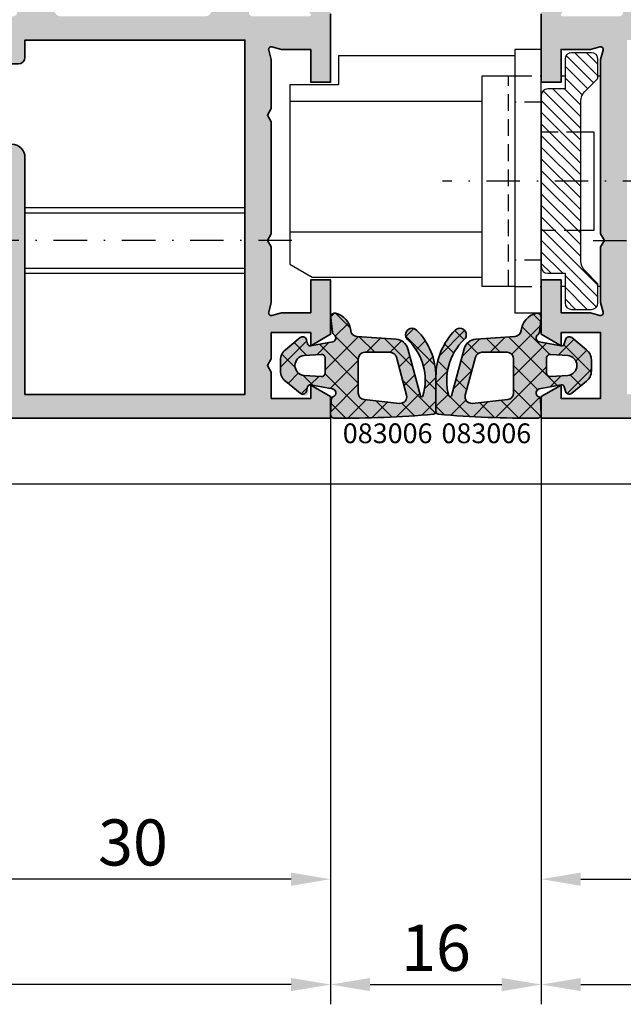
# Model space of a CAD drawing. Units: millimetres. Extents: x -3674 to 22323, y 0 to 29188.
# Drawn here: x 3742 to 3788, y 2621 to 2696 of the extents above; entities that cross this region are included whole.
import ezdxf

# ---------------------------------------------------------------- set-up
doc = ezdxf.new("R2010")
doc.units = ezdxf.units.MM
doc.linetypes.add('STRICHLINIE', pattern=[19.049999999999997, 12.7, -6.35])
doc.linetypes.add('STRICHPUNKT', pattern=[25.4, 12.7, -6.35, 0, -6.35])
for name, color, linetype in [('Achse', 104, 'STRICHPUNKT'), ('Averdeckt', 130, 'STRICHLINIE'), ('UMRISS02', 1, 'Continuous')]:
    doc.layers.add(name, color=color, linetype=linetype)
for name, color, linetype, lineweight in [('Aluminium-AM_0', 40, 'Continuous', 35), ('AM_8', 251, 'Continuous', 18), ('Bemassung', 6, 'Continuous', 25), ('Gummi-AM_0', 185, 'Continuous', 35), ('Schraffur', 251, 'Continuous', 25), ('Zeichnen-AM_6', 10, 'Continuous', 25)]:
    doc.layers.add(name, color=color, linetype=linetype, lineweight=lineweight)
doc.styles.add('ArialS', font='ARIALN.TTF')
doc.styles.add('BEMTEXT', font='ARIALN.TTF')
doc.dimstyles.new('1-1', dxfattribs={"dimtxt": 3.5, "dimasz": 3, "dimexe": 1.5, "dimexo": 0, "dimgap": 1, "dimtad": 1, "dimdec": 8, "dimzin": 9, "dimdsep": 46, "dimtxsty": 'BEMTEXT', "dimcen": -3, "dimclrd": 256, "dimclre": 256, "dimclrt": 30, "dimadec": 1, "dimazin": 2, "dimtfac": 0.5, "dimtdec": 8, "dimtmove": 0, "dimatfit": 3, "dimfxl": 1, "dimtolj": 2, "dimlwd": -1, "dimlwe": -1, "dimarcsym": 0})

# ---------------------------------------------------------------- blocks, each defined once
blk = doc.blocks.new('*X572')
at = {"color": 0}
for p, q in [((650.655513016547, 714.2951233233363), (652.3462150476515, 715.9858253544407)), ((650.655513016547, 715.1790067998195), (651.4623315711683, 715.9858253544407)), ((650.655513016547, 713.4112398468532), (653.0443868427697, 715.8001136730758)), ((648.855513016547, 710.7273563703699), (653.155513016547, 715.02735637037)), ((648.855513016547, 709.8434728938868), (653.155513016547, 714.1434728938867)), ((648.855513016547, 711.6112398468531), (650.4800985241347, 713.2358253544409)), ((648.855513016547, 712.4951233233363), (649.5962150476516, 713.2358253544409)), ((648.855513016547, 708.9595894174035), (651.855513016547, 711.9595894174035)), ((648.855513016547, 708.0757059409203), (651.855513016547, 711.0757059409203)), ((648.855513016547, 707.1918224644371), (651.855513016547, 710.1918224644371)), ((648.855513016547, 706.307938987954), (651.855513016547, 709.307938987954)), ((648.855513016547, 705.4240555114708), (651.855513016547, 708.4240555114708)), ((648.855513016547, 704.5401720349876), (651.855513016547, 707.5401720349876)), ((648.855513016547, 703.6562885585045), (651.855513016547, 706.6562885585045)), ((648.855513016547, 702.7724050820212), (651.855513016547, 705.7724050820212)), ((648.855513016547, 701.888521605538), (651.855513016547, 704.888521605538)), ((648.855513016547, 701.0046381290549), (651.855513016547, 704.0046381290548)), ((648.855513016547, 700.1207546525717), (651.855513016547, 703.1207546525717)), ((649.0014371018596, 699.382795261401), (651.855513016547, 702.2368711760885)), ((649.7383506713825, 699.2358253544407), (651.855513016547, 701.3529876996053)), ((650.6222341478656, 699.2358253544407), (651.855513016547, 700.4691042231221)), ((650.6555130165469, 698.3852207466389), (651.9651262977316, 699.6948340278235)), ((650.6555130165469, 697.5013372701557), (652.3727570586898, 699.2185813122985)), ((650.7423250954567, 696.7042658725824), (652.8146987969313, 698.776639574057)), ((651.4077680537983, 696.4858253544407), (653.1555130165469, 698.2335703171893)), ((652.2916515302816, 696.4858253544407), (653.1555130165469, 697.3496868407061))]:
    blk.add_line(p, q, dxfattribs=at)
blk = doc.blocks.new('N2-12A_')
at = {"layer": 'AM_8'}
h = blk.add_hatch(color=157, dxfattribs=at)
h.dxf.hatch_style = 1
h.paths.add_polyline_path([(39, 6.5), (36.44140504069401, 6.5), (36, 8.147346038582327), (34, 8.5), (34, 5), (64, 5), (64, 6.63397459621774), (62.5, 7.5), (62.5, 6.5), (59.5, 6.5), (59.5, 8.500000000000002), (59.21132486540591, 9), (59.5, 9.500000000000002), (59.5, 11.5), (62.5, 11.5), (62.5, 10.5), (64, 11.3660254037859), (64, 15.5), (62.5, 15.5), (62.5, 13), (60.272740661032, 13), (59.55176380901908, 12.80681483474435, -0.577350269188046), (59.30681483474304, 13.05176380902097), (59.5, 13.77274066103201), (59.5, 18), (59.21132486540591, 18.5), (59.5, 19), (59.5, 27.5), (59.21132486540591, 28), (59.5, 28.5), (59.5, 32.22725933896799), (59.30681483474265, 32.94823619098045, -0.5773502691896112), (59.55176380902144, 33.19318516525865), (60.27274066103202, 33), (62.5, 33), (62.5, 30.5), (63.99999999999818, 30.5), (63.99999999999818, 35.69959443455097, 0.08309359224775294), (63.91827786339566, 36.18794666624254), (63.75562582536283, 36.66032248437044, -0.4142135623778838), (63.94161095170993, 37.04164850339065), (64.0216252685287, 37.06919964212857, 0.3152987888830052), (64.22390913074378, 37.3476194928804), (64.24000191458437, 38.26957446165852, 0.4663076581548252), (63.89311726652451, 38.57111668576897), (61.42734721805452, 38.1805770766736, 0.2446984432274172), (61.20463934367768, 38.01578191853353), (61.09880718688179, 37.79879384089577, 0.7988945248132676), (61.40302702431291, 37.55456466122632), (62.50262794416128, 35.65000000000071, -0.5773502691897324), (62.41602540378246, 35.5), (58.09999999999944, 35.5, -0.4142135623730936), (57.79999999999745, 35.80000000000199), (57.79999999999745, 36.01592291538676, -0.1374799432258397), (57.84369444013839, 36.17183141414735), (58.77087037323856, 37.69606100082793, 0.5850073685778692), (58.59999999999862, 38), (56.8258410654255, 38, 0.2618237866135807), (55.97148919968183, 37.51969499660805), (54.88900858725856, 35.74015250169685, -0.2618237866135807), (54.46183265438516, 35.5), (43.53816734134119, 35.5, -0.2618237870816392), (43.11099140801272, 35.7401525024452), (42.02851080122693, 37.51969499511112, 0.2618237870816392), (41.17415893457268, 38), (39.39999999999955, 38, 0.5850073685778627), (39.22912962675962, 37.69606100082794), (40.15630555985979, 36.17183141414735, -0.1374799432258389), (40.20000000000073, 36.01592291538676), (40.20000000000073, 35.80000000000199, -0.4142135623730951), (39.89999999999873, 35.5), (35.58397459621663, 35.5, -0.5773502691897191), (35.49737205583735, 35.6500000000015), (36.59697297568528, 37.55456466122632, 0.7988945248104808), (36.90119281311698, 37.79879384089456), (36.79536065632372, 38.01578191853066, 0.244698443229213), (36.57265278194482, 38.18057707667342), (34.10688273347368, 38.57111668576897, 0.4663076581554302), (33.75999808541382, 38.26957446165792), (33.77609086925627, 37.34761949287853, 0.3588244853555432), (34.01781676937703, 37.05250914295772, -0.4558744361951829), (34.24437417463535, 36.66032248437044), (34.08172213660252, 36.18794666624254, 0.08309359224775309), (34, 35.69959443455097), (34, 28.5), (34.28867513459591, 28), (34, 27.5), (34, 22), (36, 22), (36.53589838486369, 24), (39, 24), (39, 19), (39.28867513459591, 18.5), (39, 18)])
h.paths.add_polyline_path([(40.80000000000109, 6.799999999999272), (40.80000000000109, 24.79999999999927, 0.4142135623730951), (39.80000000000109, 25.79999999999927), (35.80000000000109, 25.79999999999927), (35.80000000000109, 33.70000000000073), (39, 33.70000000000073), (39, 32.40000000000146, 0.4142135623730951), (39.5, 31.90000000000146), (40.30000000000109, 31.90000000000146, 0.4142135623730951), (40.80000000000109, 32.40000000000146), (40.80000000000109, 33.70000000000073), (57.5, 33.70000000000073), (57.5, 6.799999999999272)], flags=16)
h = blk.add_hatch(color=157, dxfattribs=at)
h.dxf.hatch_style = 1
h.paths.add_polyline_path([(130, 4.999999999999993), (130, 8.499999999999993), (128, 8.14734603858232), (127.5585949593078, 6.499999999999993), (125, 6.499999999999993), (125, 18), (124.7113248654059, 18.49999999999999), (125, 18.99999999999999), (125, 23.99999999999999), (127.4641016151381, 23.99999999999999), (128, 21.99999999999999), (130, 21.99999999999999), (130, 35.6995944345564, 0.08309359224775276), (129.9182778633975, 36.18794666624767), (129.7556258253661, 36.66032248437153, -0.4142135623778724), (129.9416109517128, 37.04164850339101), (130.0216252685305, 37.06919964212857, 0.3152987888829848), (130.2239091307456, 37.3476194928804), (130.2400019145862, 38.26957446165851, 0.4663076581548602), (129.8931172665263, 38.57111668576896), (127.427347218057, 38.1805770766734, 0.2446984432291857), (127.2046393436781, 38.01578191853065), (127.0988071868848, 37.79879384089455, 0.7988945248105295), (127.4030270243165, 37.55456466122631), (128.5026279441645, 35.65000000000148, -0.5773502691897093), (128.4160254037852, 35.5), (124.1000000000004, 35.49999999999999, -0.414213562373088), (123.8000000000011, 35.79999999999932), (123.8000000000011, 36.01592291538817, -0.1374799432255764), (123.8436944401408, 36.17183141414465), (124.7708703732405, 37.69606100082811, 0.5850073685775106), (124.6000000000004, 37.99999999999999), (122.8258410654282, 37.99999999999999, 0.2618237870818418), (121.9714891987722, 37.5196949951097), (120.8890085919893, 35.74015250244551, -0.2618237870818381), (120.4618326586606, 35.49999999999999), (89.53816734561575, 35.49999999999999, -0.2618237866135807), (89.11099141274373, 35.74015250169607), (88.02851080032046, 37.51969499660727, 0.2618237866135813), (87.17415893457542, 37.99999999999999), (85.4000000000032, 37.99999999999999, 0.5850073685775091), (85.22912962676315, 37.69606100082811), (86.15630555986286, 36.17183141414465, -0.137479943225569), (86.20000000000255, 36.01592291538817), (86.20000000000255, 35.79999999999925, -0.4142135623730945), (85.90000000000329, 35.49999999999999), (81.58397459621845, 35.49999999999999, -0.5773502691897182), (81.49737205583918, 35.65000000000148), (82.5969729756871, 37.55456466122632, 0.7988945248104771), (82.9011928131188, 37.79879384089455), (82.79536065632692, 38.01578191852781, 0.2446984432288025), (82.57265278195023, 38.18057707666921), (80.10688273347778, 38.57111668576889, 0.4663076581553018), (79.75999808541745, 38.26957446165851), (79.77609086925804, 37.3476194928804, 0.3588244853561421), (80.01781676937962, 37.05250914295808, -0.455874436194505), (80.24437417463778, 36.6603224843722), (80.08172213660436, 36.18794666623896, 0.08309359224715736), (80.00000000000364, 35.69959443455458), (80.00000000000364, 30.49999999999999), (81.5, 30.49999999999999), (81.5, 32.99999999999999), (83.72725933896982, 33), (84.44823619097916, 33.19318516525881, -0.5773502691906042), (84.69318516525885, 32.94823619097927), (84.5, 32.22725933896799), (84.5, 18.99999999999999), (84.7886751345959, 18.49999999999999), (84.5, 17.99999999999999), (84.5, 13.772740661032), (84.69318516525847, 13.05176380902213, -0.5773502691890362), (84.44823619098152, 12.80681483474418), (83.72725933896982, 12.99999999999999), (81.5, 12.99999999999999), (81.5, 15.49999999999999), (80, 15.49999999999999), (80, 11.36602540378589), (81.5, 10.49999999999999), (81.5, 11.49999999999999), (84.5, 11.49999999999999), (84.5, 6.499999999999993), (81.5, 6.499999999999993), (81.5, 7.499999999999993), (80, 6.633974596217733), (80, 4.999999999999993)])
h.paths.add_polyline_path([(86.5, 6.800000000002903), (86.5, 33.70000000000072), (103.2000000000007, 33.70000000000072), (103.2000000000007, 31.70000000000072, 0.4142135623730951), (103.7000000000007, 31.20000000000072), (104.5, 31.20000000000072, 0.4142135623730934), (105, 31.70000000000072), (105, 33.70000000000072), (128.1999999999989, 33.70000000000073), (128.1999999999989, 25.79999999999927), (124.2000000000007, 25.79999999999927, 0.4142135623730944), (123.2000000000007, 24.79999999999928), (123.2000000000007, 6.799999999999265), (105, 6.800000000002903), (105, 8.800000000002902, 0.414213562373094), (104.5, 9.300000000002903), (103.7000000000007, 9.300000000002903, 0.4142135623730951), (103.2000000000007, 8.800000000002903), (103.2000000000007, 6.800000000002903)], flags=16)
h = blk.add_hatch(color=253, dxfattribs=at)
h.dxf.hatch_style = 1
h.paths.add_polyline_path([(71.99999999999636, 8.154970606829993, 0.199482043944483), (70.53460332984247, 11.68181439392435, 1.013509503586196), (69.84709972641254, 10.97250419673584, -0.2810699124429351), (71.01550121856228, 6.691301149829219, -0.759499846501755), (70.822846864421, 6.69320566807508), (69.8674174444512, 10.25884678769671, 0.320470554619103), (68.96991249689309, 10.9976796335436), (65.99209689184745, 11.20189917160362, -0.3657799159971853), (65.52878824680181, 11.65097416853835, 0.3214175668374918), (64.37406674249574, 12.96317529332405, 0.5276326600177316), (64.00960785088682, 12.62781249584481), (64.1360776693491, 11.54002228786744, 0.2127110929657165), (64.26646542596251, 11.33354068501685, -0.6746191202202672), (64.15345164090458, 10.78879573437045), (62.48910861157938, 10.48720753239126, -0.3902319232347149), (62.26026451334829, 10.63223349972831), (62.1724166513975, 10.96004959845357, 0.5442567612895993), (61.69290342181181, 11.11477399356984), (60.56752367273353, 10.19589729699235, 0.2252141010006244), (60.1999824999948, 9.421303318304771), (60.1999824999948, 8.57935020486566, 0.2264966766993101), (60.57131222103133, 7.801678242951357), (61.69408171660529, 6.894031000203759, 1.129516094762977), (62.26451678413237, 7.259946581634404, -0.5739991990720189), (62.48910608238675, 7.522358689181386), (64.15347762755289, 7.220772223824005, -0.7293011241897622), (64.22827187055596, 6.654390557735181, 0.2758974361675645), (64.0569632727675, 6.398838383743512), (64.00042878680141, 5.315650832912087, 0.427446074174791), (64.2978673144229, 5.000022035896521, 0.02353013601414981), (71.81736294335447, 5.300002485575888, 0.3889772581177901), (71.99999999999636, 5.49924738061227)])
h.paths.add_polyline_path([(69.7718986180007, 6.751724108122687, -0.5261296546361189), (69.23667047860354, 6.125049583283223), (66.54771762698725, 6.40768162388158, -0.3838627998149171), (66.09998399999495, 6.904942346493061), (66.09998399999495, 9.500020500000062, -0.4142135623725394), (66.599983999994, 10.00002050000006), (68.51782939789034, 10.0000205000037, -0.3394517882702148), (69.00079116428, 9.629434302229928)], flags=16)
h.paths.add_polyline_path([(63.59998399999495, 8.458572854786723, -0.4354917653700286), (63.27837331310178, 8.15935223682444), (61.99607866853423, 8.251963729492548, -0.9303804568453714), (61.99607707187677, 9.748066703969577), (63.27837267443989, 9.840681017064, -0.4354924001744409), (63.59998399999495, 9.541460445230884)], flags=16)
h = blk.add_hatch(color=253, dxfattribs=at)
h.dxf.hatch_style = 1
h.paths.add_polyline_path([(79.94303672723075, 6.398838383742032, 0.2758974361682267), (79.77172812944107, 6.654390557734871, -0.729301124190703), (79.84652237244347, 7.220772223824014), (81.51089391760961, 7.522358689181374, -0.3902307444361788), (81.73973722155141, 7.377332593291271), (81.82754162419033, 7.049678768293944, 0.5426759805346574), (82.30591828339308, 6.89403100020391), (83.42868777896565, 7.801678242951851, 0.2264966766991017), (83.80001750000156, 8.579350204865648), (83.80001750000156, 9.42130331830478, 0.225214101000624), (83.43247632726283, 10.19589729699234), (82.30709657818456, 11.11477399356983, 0.5442567612896011), (81.82758334859886, 10.96004959845357), (81.73973548664807, 10.6322334997283, -0.3902319232347131), (81.51089138841698, 10.48720753239127), (79.84654835909178, 10.78879573437044, -0.6746191202202672), (79.73353457403385, 11.33354068501686, 0.2127110929657133), (79.86392233064726, 11.54002228786743), (79.99039214910954, 12.62781249584481, 0.5276326600184135), (79.62593325750181, 12.9631752933239, 0.3214175668375632), (78.47121175319445, 11.65097416853732, -0.3657799159971593), (78.00790310814975, 11.20189917160354), (75.0300875031051, 10.99767963354361, 0.3204705546191028), (74.13258255554697, 10.25884678769671), (73.17715313557719, 6.69320566807508, -0.7594998465016012), (72.98449878143592, 6.691301149829172, -0.2810699124429849), (74.15290027358436, 10.97250419673634, 1.013509503585964), (73.46539667015537, 11.68181439392401, 0.199482043944572), (72, 8.154970606827817), (72, 5.499247380613525, 0.388977258118161), (72.18263705664272, 5.300002485575988, 0.02353013601415292), (79.70213268557528, 5.000022035896507, 0.4274460741748092), (79.99957121319677, 5.315650832912098)])
h.paths.add_polyline_path([(74.22810138199723, 6.751724108121778), (74.99920883571605, 9.62943430222876, -0.3394517882703794), (75.48217060210693, 10.0000205000037), (77.40001600000419, 10.00002050000006, -0.4142135623725394), (77.90001600000323, 9.500020500000062), (77.90001600000323, 6.904942346494067, -0.3838627998149172), (77.45228237301012, 6.407681623881672), (74.76332952139366, 6.1250495832833, -0.5261296546360471)], flags=16)
h.paths.add_polyline_path([(80.40001600000323, 8.458572854784734), (80.40001600000323, 9.541460445231735, -0.4354924001744092), (80.72162732555728, 9.840681017063929), (82.00392292812134, 9.748066703969585, -0.9303804568454678), (82.00392133146387, 8.25196372949253), (80.72162668689539, 8.159352236824503, -0.4354917653688699)], flags=16)
at = {"layer": 'Schraffur'}
h = blk.add_hatch(dxfattribs=at)
h.set_pattern_fill('ANSI37', color=256, scale=0.4, angle=180, style=0)
h.set_pattern_definition([(225, (63.99999999999636, 5.000000000000398), (0.8980256121069151, -0.8980256121069156), []), (315, (63.99999999999636, 5.000000000000398), (0.8980256121069156, 0.8980256121069151), [])])
edge = h.paths.add_edge_path()
edge.add_line((62.26026277844539, 7.37733259329292), (62.17245837580776, 7.049678768293631))
edge.add_arc((61.88268280029429, 7.127332588778131), 0.3000000000000139, 231.047913875953, 344.99839706126477, ccw=False)
edge.add_line((61.69408171660507, 6.894031000203938), (60.57131222103089, 7.801678242951709))
edge.add_arc((61.19998249999433, 8.579350204865648), 0.999999999999522, 179.999999999987, 231.0479138759763, ccw=False)
edge.add_line((60.1999824999948, 8.579350204865875), (60.1999824999948, 9.421303318304524))
edge.add_arc((61.19998249999447, 9.421303318304808), 0.999999999999666, 129.2317642272033, 180.0000000000147, ccw=False)
edge.add_line((60.56752367273293, 10.19589729699186), (61.69290342181193, 11.11477399356994))
edge.add_arc((61.88264106999008, 10.88239579996355), 0.2999999999998849, 15.001598589710625, 129.2317642271273, ccw=False)
edge.add_line((62.17241665139773, 10.96004959845271), (62.26026451334837, 10.63223349972799))
edge.add_arc((62.45344823428578, 10.68400269872143), 0.1999999999991093, 195.0015985899754, 280.2708650957862)
edge.add_line((62.48910861158038, 10.48720753239144), (64.15345164090468, 10.78879573437047))
edge.add_arc((64.0999610749639, 11.08398848386719), 0.3000000000001639, 280.2708650955169, 416.2882862596517)
edge.add_arc((64.43296977696119, 11.58309288616664), 0.3000000000003292, 188.2544022960552, 236.2882862596283, ccw=False)
edge.add_line((64.1360776693491, 11.54002228786743), (64.00960785088682, 12.62781249584481))
edge.add_arc((64.30649995849966, 12.67088309414464), 0.3000000000011646, 76.98403103247182, 188.2544022961581, ccw=False)
edge.add_arc((64.03623279999408, 11.50171420000106), 1.50000010000104, 5.710761277706126, 76.98403103241901, ccw=False)
edge.add_arc((66.02630669590208, 11.70072748806717), 0.4999999999992754, 185.7107612778885, 266.0767802258334)
edge.add_line((65.99209689184863, 11.20189917160354), (68.96991249689381, 10.99767963354356))
edge.add_arc((68.9014928887837, 10.00002300061465), 1.000000000000494, 15.000281279938008, 86.07678022565563, ccw=False)
edge.add_line((69.86741744445135, 10.2588467876962), (70.82284686442108, 6.693205668074768))
edge.add_arc((70.91943931998793, 6.719088046783327), 0.1000000000002352, 195.0002812801488, 343.8669407612469)
edge.add_arc((66.9241777195918, 7.874758755383937), 4.259049175270625, 343.866940761089, 406.6632426980256)
edge.add_arc((70.18609224587824, 11.33177226115106), 0.493952902980019, 45.12557739678829, 226.6632426979511, ccw=False)
edge.add_arc((67.02318559999762, 8.154970606830034), 4.976814399998736, -6.87805368215777e-12, 45.12557739684689, ccw=False)
edge.add_line((71.99999999999636, 8.154970606829409), (71.99999999999636, 5.499247380612758))
edge.add_arc((71.79999999999605, 5.499247380612246), 0.2000000000003155, -85.0196136916312, 1.3852741176378913e-10, ccw=False)
edge.add_arc((64.87218559999422, 84.99796050000322), 80.00000000000091, 269.5886712935346, 274.9803863082283, ccw=False)
edge.add_arc((64.30002100799379, 5.300014305136642), 0.2999999999997698, 177.0122893567788, 269.5886712934673, ccw=False)
edge.add_line((64.00042878680142, 5.315650832912468), (64.05696327276746, 6.398838383742657))
edge.add_arc((64.35655549395956, 6.383201855968082), 0.2999999999994337, 115.3161117959078, 177.0122893570146, ccw=False)
edge.add_arc((64.09998824715194, 6.925579259503138), 0.3000000000003978, 295.3161117957345, 439.7293650131152)
edge.add_line((64.153477627553, 7.220772223823985), (62.48910608238839, 7.52235868918109))
edge.add_arc((62.45344649545301, 7.325563379635355), 0.1999999999990088, 79.72936501265995, 164.9983970608277)
edge = h.paths.add_edge_path(flags=16)
edge.add_line((61.99607866861516, 8.251963729486704), (63.27837331310366, 8.159352236824304))
edge.add_arc((63.29998399999332, 8.458572854785587), 0.3000000000016246, 265.8690849195181, 360.0000000002171)
edge.add_line((63.59998399999495, 8.458572854786723), (63.59998399999495, 9.541460445231166))
edge.add_arc((63.29998399999435, 9.541460445230882), 0.300000000000594, 5.428146656353655e-11, 94.13103737416719)
edge.add_line((63.27837267444011, 9.840681017064014), (61.99607707179894, 9.748066703963957))
edge.add_arc((62.05010538576269, 9.000015274389852), 0.7499999999984467, 94.13103738016888, 265.8690849253563)
edge = h.paths.add_edge_path(flags=16)
edge.add_line((69.0007911642806, 9.629434302227708), (69.7718986180007, 6.751724108122687))
edge.add_arc((69.28893685161083, 6.622310305896349), 0.5000000000011008, -96.00024673499593, 15.00050771516021, ccw=False)
edge.add_line((69.23667047860363, 6.125049583283214), (66.54771762698692, 6.407681623881615))
edge.add_arc((66.59998399999435, 6.904942346493044), 0.4999999999994205, 179.9999999999577, 263.9997532649578, ccw=False)
edge.add_line((66.09998399999495, 6.904942346493442), (66.09998399999495, 9.500020500000062))
edge.add_arc((66.59998399999495, 9.500020500000062), 0.5, 90, 180, ccw=False)
edge.add_line((66.59998399999495, 10.00002050000006), (68.51782939789337, 10.0000205000037))
edge.add_arc((68.51782939789128, 9.500020500003757), 0.4999999999999432, 15.0005077149155, 89.99999999976058, ccw=False)
h = blk.add_hatch(dxfattribs=at)
h.set_pattern_fill('ANSI37', color=256, scale=0.4, style=0)
h.set_pattern_definition([(45, (-125, 85.0000000000004), (-0.8980256121069152, 0.8980256121069154), []), (135, (-125, 85.0000000000004), (-0.8980256121069154, -0.8980256121069152), [])])
edge = h.paths.add_edge_path()
edge.add_line((81.73973722155097, 7.37733259329292), (81.82754162419042, 7.049678768293631))
edge.add_arc((82.11731719970389, 7.127332588778131), 0.3000000000000139, 195.0016029387352, 308.952086124047)
edge.add_line((82.30591828339311, 6.894031000203938), (83.42868777896547, 7.801678242951709))
edge.add_arc((82.80001750000203, 8.579350204865648), 0.999999999999522, 308.9520861240238, 360.000000000013)
edge.add_line((83.80001750000156, 8.579350204865875), (83.80001750000156, 9.421303318304524))
edge.add_arc((82.8000175000019, 9.421303318304808), 0.9999999999996589, 359.9999999999853, 410.768235772797)
edge.add_line((83.43247632726343, 10.19589729699186), (82.30709657818443, 11.11477399356994))
edge.add_arc((82.11735893000629, 10.88239579996355), 0.2999999999998804, 50.76823577287374, 164.9984014102898)
edge.add_line((81.82758334859864, 10.96004959845271), (81.73973548664799, 10.63223349972799))
edge.add_arc((81.54655176571057, 10.68400269872143), 0.1999999999991161, 259.7291349042158, 344.9984014100251, ccw=False)
edge.add_line((81.51089138841598, 10.48720753239144), (79.84654835909168, 10.78879573437047))
edge.add_arc((79.90003892503246, 11.08398848386719), 0.3000000000001639, 123.7117137403483, 259.7291349044832, ccw=False)
edge.add_arc((79.56703022303518, 11.58309288616664), 0.3000000000003292, 303.7117137403717, 351.7455977039447)
edge.add_line((79.86392233064726, 11.54002228786743), (79.99039214910954, 12.62781249584481))
edge.add_arc((79.69350004149761, 12.67088309414532), 0.3000000000003543, 351.7455977036988, 463.0159689673858)
edge.add_arc((79.96376720000319, 11.50171419999975), 1.500000100002082, 103.0159689675362, 174.2892387222487)
edge.add_arc((77.97369330409519, 11.70072748806604), 0.4999999999982629, 273.9232197742791, 354.28923872222424, ccw=False)
edge.add_line((78.00790310814955, 11.20189917160354), (75.03008750310437, 10.99767963354356))
edge.add_arc((75.09850711121449, 10.00002300061465), 1.000000000000494, 93.92321977434436, 164.9997187200621)
edge.add_line((74.13258255554683, 10.2588467876962), (73.1771531355771, 6.693205668074768))
edge.add_arc((73.08056068001025, 6.719088046783327), 0.1000000000002352, 196.1330592387531, 344.9997187198512, ccw=False)
edge.add_arc((77.07582228040548, 7.874758755385415), 4.259049175270162, 133.3367573019969, 196.1330592389335, ccw=False)
edge.add_arc((73.81390775411903, 11.33177226115106), 0.4939529029793742, 313.3367573019744, 494.8744226031346)
edge.add_arc((76.97681439999965, 8.154970606827817), 4.976814399999645, 134.874422603128, 179.9999999999817)
edge.add_line((72, 8.154970606829409), (72, 5.499247380612758))
edge.add_arc((72.20000000000122, 5.499247380613269), 0.200000000001225, 180.0000000001466, 265.0196136919155)
edge.add_arc((79.12781440000396, 84.99796050000322), 80.00000000000091, 265.0196136917718, 270.4113287064654)
edge.add_arc((79.69997899200439, 5.300014305136642), 0.2999999999997698, 270.4113287065327, 362.9877106432212)
edge.add_line((79.99957121319676, 5.315650832912468), (79.94303672723072, 6.398838383742657))
edge.add_arc((79.64344450603771, 6.383201855966604), 0.3000000000004205, 2.987710643263664, 64.68388820437227)
edge.add_arc((79.90001175284442, 6.925579259503138), 0.3000000000003978, 100.27063498688472, 244.6838882042655, ccw=False)
edge.add_line((79.84652237244336, 7.220772223823985), (81.51089391760797, 7.52235868918109))
edge.add_arc((81.54655350454335, 7.325563379635355), 0.1999999999990088, 15.001602939172187, 100.27063498733997, ccw=False)
edge = h.paths.add_edge_path(flags=16)
edge.add_line((82.00392133138303, 8.251963729486704), (80.7216266868927, 8.159352236824304))
edge.add_arc((80.70001600000394, 8.458572854784734), 0.3000000000007092, 179.99999999962, 274.1309150803218, ccw=False)
edge.add_line((80.40001600000323, 8.458572854786723), (80.40001600000323, 9.541460445231166))
edge.add_arc((80.70001600000292, 9.541460445231735), 0.2999999999996845, 85.86896262599441, 180.0000000001086, ccw=False)
edge.add_line((80.72162732555626, 9.840681017064014), (82.00392292819924, 9.748066703963957))
edge.add_arc((81.94989461423549, 9.000015274389852), 0.7499999999984467, -85.86908492535628, 85.86896261983122, ccw=False)
edge = h.paths.add_edge_path(flags=16)
edge.add_line((74.99920883571576, 9.629434302227708), (74.22810138199748, 6.751724108122687))
edge.add_arc((74.71106314838644, 6.62231030589578), 0.5000000000003841, 164.9994922847437, 276.0002467348997)
edge.add_line((74.76332952139273, 6.125049583283214), (77.45228237300944, 6.407681623881615))
edge.add_arc((77.40001600000292, 6.904942346494067), 0.5000000000003146, 276.0002467349266, 359.9999999999284)
edge.add_line((77.90001600000323, 6.904942346493442), (77.90001600000323, 9.500020500000062))
edge.add_arc((77.40001600000323, 9.500020500000062), 0.5, 0, 90)
edge.add_line((77.40001600000323, 10.00002050000006), (75.48217060210482, 10.0000205000037))
edge.add_arc((75.482170602106, 9.500020500002563), 0.5000000000011369, 90.00000000013515, 164.9994922849793)
for p, q in [((75.49999999999636, 29.04228277447328), (60.89999999999782, 29.04228277447328)), ((40.79999999999927, 21), (57.5, 21)), ((60.89999999999782, 19.15771722553109), (75.50000000000182, 19.15771722553109)), ((40.79999999999927, 16), (57.5, 16))]:
    blk.add_line(p, q)
blk.add_lwpolyline([(80.00000000000182, 33), (78.00000000000182, 33), (78.00000000000182, 13), (80.00000000000182, 13)], close=True)
for points in [[(78.00000000000182, 32.5), (64.59999999999673, 32.5), (64.59999999999673, 30.29999999999927), (60.89999999999782, 30.29999999999927), (60.89999999999782, 16.68149545762208), (62.59999999999673, 15.70000000000073), (75.49999999999636, 15.70000000000073)], [(78.00000000000182, 15), (75.50000000000182, 15), (75.50000000000182, 31), (78.00000000000182, 31)], [(81.5, 31), (81.79999999999563, 31)], [(84.29999999999563, 31), (84.5, 31)], [(82.99999999999636, 26.75), (84.00000000000182, 26.75), (84.00000000000182, 19.25), (82.99999999999636, 19.25)], [(81.79999999999563, 15), (81.5, 15)], [(84.5, 15), (84.29999999999563, 15)]]:
    blk.add_lwpolyline(points)
blk.add_lwpolyline([(79.99999999999636, 29.5), (79.99999999999636, 16.5, 0.4142135623730951), (80.49999999999636, 16), (81.79999999999563, 16), (81.79999999999563, 13.75, 0.4142135623730951), (82.29999999999563, 13.25), (83.79999999999563, 13.25, 0.4142135623730951), (84.29999999999563, 13.75), (84.29999999999563, 15.20000000000073), (83.2928932188097, 16.20710678118849, -0.198912367379658), (82.99999999999636, 16.91421356237333), (82.99999999999636, 29.08578643762667, -0.1989123673796554), (83.2928932188097, 29.79289321881515), (84.29999999999563, 30.79999999999927), (84.29999999999563, 32.25, 0.4142135623730951), (83.79999999999563, 32.75), (82.29999999999563, 32.75, 0.4142135623730951), (81.79999999999563, 32.25), (81.79999999999563, 30), (80.49999999999636, 30, 0.4142135623730951)], format="xyb", close=True)
at = {"layer": 'Achse', "ltscale": 0.2}
for p, q in [((125.0000000000018, 23), (72.50000000000182, 23)), ((61.0585889217291, 18.5), (27.5, 18.5)), ((83.92461725469366, 18.5), (136.5000000000018, 18.5))]:
    blk.add_line(p, q, dxfattribs=at)
at = {"layer": 'Aluminium-AM_0'}
for points in [[(34, 5), (64, 5), (64, 6.63397459621774), (62.5, 7.5), (62.5, 6.5), (59.5, 6.5), (59.5, 8.5), (59.21132486540591, 9), (59.5, 9.5), (59.5, 11.5), (62.5, 11.5), (62.5, 10.5), (64, 11.3660254037859), (64, 15.5), (62.5, 15.5), (62.5, 13), (60.272740661032, 13), (59.55176380902049, 12.80681483474473, -0.5773502691896284), (59.30681483474291, 13.05176380902049), (59.5, 13.772740661032), (59.5, 18), (59.21132486540591, 18.5), (59.5, 19), (59.5, 27.5), (59.21132486540591, 28), (59.5, 28.5), (59.5, 32.227259338968), (59.30681483474291, 32.94823619097951, -0.5773502691895861), (59.55176380902049, 33.19318516525891), (60.272740661032, 33), (62.5, 33), (62.5, 30.5), (63.99999999999818, 30.5), (63.99999999999818, 35.69959443455082, 0.08309359224722877)], [(130, 4.999999999999993), (80, 4.999999999999993), (80, 6.633974596217733), (81.5, 7.499999999999993), (81.5, 6.499999999999993), (84.5, 6.499999999999993), (84.5, 11.49999999999999), (81.5, 11.49999999999999), (81.5, 10.49999999999999), (80, 11.36602540378589), (80, 15.49999999999999), (81.5, 15.49999999999999), (81.5, 12.99999999999999), (83.72725933896982, 12.99999999999999), (84.44823619097951, 12.80681483474472, 0.5773502691896284), (84.69318516525891, 13.05176380902048), (84.5, 13.772740661032), (84.5, 17.99999999999999), (84.7886751345959, 18.49999999999999), (84.5, 18.99999999999999), (84.5, 32.22725933896799), (84.69318516525891, 32.94823619097951, 0.5773502691895861), (84.44823619097951, 33.1931851652589), (83.72725933896982, 32.99999999999999), (81.5, 32.99999999999999), (81.5, 30.49999999999999), (80.00000000000364, 30.49999999999999), (80.00000000000364, 35.69959443455081, -0.08309359224722877)]]:
    blk.add_lwpolyline(points, format="xyb", dxfattribs=at)
blk.add_lwpolyline([(40.80000000000109, 6.799999999999272), (40.80000000000109, 24.79999999999927, 0.4142135623730951), (39.80000000000109, 25.79999999999927), (35.80000000000109, 25.79999999999927), (35.80000000000109, 33.70000000000073), (39, 33.70000000000073), (39, 32.40000000000146, 0.4142135623730951), (39.5, 31.90000000000146), (40.30000000000109, 31.90000000000146, 0.4142135623730951), (40.80000000000109, 32.40000000000146), (40.80000000000109, 33.70000000000073), (57.5, 33.70000000000073), (57.5, 6.799999999999272)], format="xyb", close=True, dxfattribs=at)
at = {"layer": 'Averdeckt', "ltscale": 0.1}
for p, q in [((77.50000000000182, 15), (77.50000000000182, 31)), ((78.00000000000182, 31), (80.00000000000182, 31)), ((80.00000000000182, 29), (78.00000000000182, 29)), ((80.00000000000182, 26.75), (82.99999999999636, 26.75)), ((82.99999999999636, 19.25), (80.00000000000182, 19.25)), ((80.00000000000182, 17), (78.00000000000182, 17)), ((78.00000000000182, 15), (80.00000000000182, 15))]:
    blk.add_line(p, q, dxfattribs=at)
at = {"layer": 'Gummi-AM_0'}
for points in [[(62.26026277844539, 7.37733259329292), (62.17245837580776, 7.049678768293631, -0.5426759805343725), (61.69408171660507, 6.894031000203938), (60.57131222103089, 7.801678242951709, -0.226496676699219), (60.1999824999948, 8.579350204865875), (60.1999824999948, 9.421303318304524, -0.2252141010004857), (60.56752367273293, 10.19589729699186), (61.69290342181193, 11.11477399356994, -0.5442567612903825), (62.17241665139773, 10.96004959845271), (62.26026451334837, 10.63223349972799, 0.3902319232356814), (62.48910861158038, 10.48720753239144), (64.15345164090468, 10.78879573437047, 0.6746191202202166), (64.26646542596245, 11.33354068501689, -0.2127110929656558), (64.1360776693491, 11.54002228786743), (64.00960785088682, 12.62781249584481, -0.5276326600173739), (64.37406674249542, 12.96317529332413, -0.3214175668377711), (65.52878824680192, 11.65097416853718, 0.3657799159971877), (65.99209689184863, 11.20189917160354), (68.96991249689381, 10.99767963354356, -0.3204705546190487), (69.86741744445135, 10.2588467876962), (70.82284686442108, 6.693205668074768, 0.7594998465015763), (71.01550121856235, 6.691301149829485, 0.2810699124429533), (69.84709972641213, 10.97250419673622, -1.013509503586171), (70.53460332984287, 11.68181439392396, -0.1994820439444844), (71.99999999999636, 8.154970606829409), (71.99999999999636, 5.499247380612758, -0.3889772581177796), (71.81736294335496, 5.300002485575931, -0.02353013601415247), (64.29786731442255, 5.000022035896507, -0.4274460741748305), (64.00042878680142, 5.315650832912468), (64.05696327276746, 6.398838383742657, -0.2758974361679215), (64.22827187055555, 6.654390557734985, 0.7293011241902061), (64.153477627553, 7.220772223823985), (62.48910608238839, 7.52235868918109, 0.3902307444361104)], [(81.73973722155097, 7.37733259329292), (81.82754162419042, 7.049678768293631, 0.5426759805343725), (82.30591828339311, 6.894031000203938), (83.42868777896547, 7.801678242951709, 0.226496676699219), (83.80001750000156, 8.579350204865875), (83.80001750000156, 9.421303318304524, 0.2252141010004857), (83.43247632726343, 10.19589729699186), (82.30709657818443, 11.11477399356994, 0.5442567612903825), (81.82758334859864, 10.96004959845271), (81.73973548664799, 10.63223349972799, -0.3902319232356814), (81.51089138841598, 10.48720753239144), (79.84654835909168, 10.78879573437047, -0.6746191202202166), (79.73353457403391, 11.33354068501689, 0.2127110929656558), (79.86392233064726, 11.54002228786743), (79.99039214910954, 12.62781249584481, 0.5276326600173739), (79.62593325750277, 12.96317529332413, 0.3214175668377711), (78.47121175319444, 11.65097416853718, -0.3657799159971877), (78.00790310814955, 11.20189917160354), (75.03008750310437, 10.99767963354356, 0.3204705546190487), (74.13258255554683, 10.2588467876962), (73.1771531355771, 6.693205668074768, -0.7594998465015763), (72.98449878143583, 6.691301149829485, -0.2810699124429533), (74.15290027358424, 10.97250419673622, 1.013509503586171), (73.46539667015531, 11.68181439392396, 0.1994820439444844), (72, 8.154970606829409), (72, 5.499247380612758, 0.3889772581177796), (72.18263705664322, 5.300002485575931, 0.02353013601415247), (79.70213268557563, 5.000022035896507, 0.4274460741748305), (79.99957121319676, 5.315650832912468), (79.94303672723072, 6.398838383742657, 0.2758974361679215), (79.77172812944082, 6.654390557734985, -0.7293011241902061), (79.84652237244336, 7.220772223823985), (81.51089391760797, 7.52235868918109, -0.3902307444361104)], [(61.99607866861516, 8.251963729486704), (63.27837331310366, 8.159352236824304, 0.4354917653681633), (63.59998399999495, 8.458572854786723), (63.59998399999495, 9.541460445231166, 0.4354924001739449), (63.27837267444011, 9.840681017064014), (61.99607707179894, 9.748066703963957, 0.9303804568473019)], [(69.0007911642806, 9.629434302227708), (69.7718986180007, 6.751724108122687, -0.5261296546360658), (69.23667047860363, 6.125049583283214), (66.54771762698692, 6.407681623881615, -0.383862799814946), (66.09998399999495, 6.904942346493442), (66.09998399999495, 9.500020500000062, -0.4142135623730951), (66.59998399999495, 10.00002050000006), (68.51782939789337, 10.0000205000037, -0.3394517882698065)], [(74.99920883571576, 9.629434302227708), (74.22810138199748, 6.751724108122687, 0.5261296546360658), (74.76332952139273, 6.125049583283214), (77.45228237300944, 6.407681623881615, 0.383862799814946), (77.90001600000323, 6.904942346493442), (77.90001600000323, 9.500020500000062, 0.4142135623730951), (77.40001600000323, 10.00002050000006), (75.48217060210482, 10.0000205000037, 0.3394517882698065)], [(82.00392133138303, 8.251963729486704), (80.7216266868927, 8.159352236824304, -0.4354917653681633), (80.40001600000323, 8.458572854786723), (80.40001600000323, 9.541460445231166, -0.4354924001739449), (80.72162732555626, 9.840681017064014), (82.00392292819924, 9.748066703963957, -0.9303804568473019)]]:
    blk.add_lwpolyline(points, format="xyb", close=True, dxfattribs=at)
at = {"layer": 'UMRISS02'}
for p, q in [((40.79999999999927, 20.60000000000218), (57.5, 20.60000000000218)), ((40.79999999999927, 16.40000000000146), (57.5, 16.40000000000146)), ((93.5, 0), (0, 0))]:
    blk.add_line(p, q, dxfattribs=at)
at = {"layer": 'Schraffur', "xscale": -1, "rotation": 180}
blk.add_blockref('*X572', (-568.8555130165514, 729.2358253544407), dxfattribs=at)
blk = doc.blocks.new('*D2587')
at = {"layer": 'Bemassung', "transparency": 16777216}
for p, q in [((3735.320737680486, 2666.925225992338), (3735.320737680486, 2629.425225992334)), ((3765.320737680486, 2666.925225992338), (3765.320737680486, 2629.425225992334)), ((3762.320737680486, 2630.925225992334), (3738.320737680486, 2630.925225992334))]:
    blk.add_line(p, q, dxfattribs=at)
for points in [[(3738.320737680486, 2631.425225992334), (3738.320737680486, 2630.425225992334), (3735.320737680486, 2630.925225992334)], [(3762.320737680486, 2631.425225992334), (3762.320737680486, 2630.425225992334), (3765.320737680486, 2630.925225992334)]]:
    blk.add_solid(points, dxfattribs=at)
at = {"layer": 'Defpoints', "color": 0, "transparency": 16777216}
for p in [(3735.320737680486, 2666.925225992338), (3765.320737680486, 2666.925225992338), (3735.320737680486, 2630.925225992334)]:
    blk.add_point(p, dxfattribs=at)
at = {"layer": 'Bemassung', "color": 30, "transparency": 16777216, "insert": (3750.320737680486, 2633.71223144936), "char_height": 3.5, "attachment_point": 5, "style": 'BEMTEXT'}
blk.add_mtext('\\A2;30', dxfattribs=at)
blk = doc.blocks.new('*D2588')
at = {"layer": 'Bemassung', "transparency": 16777216}
for p, q in [((3765.320737680486, 2666.925225992338), (3765.320737680486, 2621.425225992334)), ((3762.320737680486, 2622.925225992334), (3701.320737680486, 2622.925225992334))]:
    blk.add_line(p, q, dxfattribs=at)
blk.add_solid([(3762.320737680486, 2623.425225992334), (3762.320737680486, 2622.425225992334), (3765.320737680486, 2622.925225992334)], dxfattribs=at)
at = {"layer": 'Defpoints', "color": 0, "transparency": 16777216}
for p in [(3765.320737680486, 2666.925225992338), (3701.320737680486, 2658.925225992334), (3701.320737680486, 2622.925225992334)]:
    blk.add_point(p, dxfattribs=at)
at = {"layer": 'Bemassung', "color": 30, "transparency": 16777216, "insert": (3731.820737680486, 2625.675225992334), "char_height": 3.5, "attachment_point": 5, "style": 'BEMTEXT'}
blk.add_mtext('\\A2;  ', dxfattribs=at)
blk = doc.blocks.new('_None')
blk = doc.blocks.new('*D2589')
at = {"layer": 'Bemassung', "transparency": 16777216}
for p, q in [((3781.320737680486, 2666.925225992338), (3781.320737680486, 2629.425225992334)), ((3831.320737680482, 2666.925225992338), (3831.320737680482, 2629.425225992334)), ((3784.320737680486, 2630.925225992334), (3828.320737680482, 2630.925225992334))]:
    blk.add_line(p, q, dxfattribs=at)
for points in [[(3784.320737680486, 2631.425225992334), (3784.320737680486, 2630.425225992334), (3781.320737680486, 2630.925225992334)], [(3828.320737680482, 2631.425225992334), (3828.320737680482, 2630.425225992334), (3831.320737680482, 2630.925225992334)]]:
    blk.add_solid(points, dxfattribs=at)
at = {"layer": 'Defpoints', "color": 0, "transparency": 16777216}
for p in [(3781.320737680486, 2666.925225992338), (3831.320737680482, 2666.925225992338), (3831.320737680482, 2630.925225992334)]:
    blk.add_point(p, dxfattribs=at)
at = {"layer": 'Bemassung', "color": 30, "transparency": 16777216, "insert": (3806.320737680484, 2633.71223144936), "char_height": 3.5, "attachment_point": 5, "style": 'BEMTEXT'}
blk.add_mtext('\\A2;50', dxfattribs=at)
blk = doc.blocks.new('*D2590')
at = {"layer": 'Bemassung', "transparency": 16777216}
for p, q in [((3781.320737680486, 2666.925225992338), (3781.320737680486, 2621.425225992334)), ((3784.320737680486, 2622.925225992334), (3865.320737680486, 2622.925225992334))]:
    blk.add_line(p, q, dxfattribs=at)
blk.add_solid([(3784.320737680486, 2623.425225992334), (3784.320737680486, 2622.425225992334), (3781.320737680486, 2622.925225992334)], dxfattribs=at)
at = {"layer": 'Defpoints', "color": 0, "transparency": 16777216}
for p in [(3781.320737680486, 2666.925225992338), (3865.320737680486, 2658.925225992334), (3865.320737680486, 2622.925225992334)]:
    blk.add_point(p, dxfattribs=at)
at = {"layer": 'Bemassung', "color": 30, "transparency": 16777216, "insert": (3824.820737680486, 2625.675225992334), "char_height": 3.5, "attachment_point": 5, "style": 'BEMTEXT'}
blk.add_mtext('\\A2;  ', dxfattribs=at)
blk = doc.blocks.new('*D2591')
at = {"layer": 'Bemassung', "transparency": 16777216}
for p, q in [((3781.320737680486, 2666.925225992338), (3781.320737680486, 2621.425225992334)), ((3765.320737680486, 2629.425225992334), (3765.320737680486, 2621.425225992334)), ((3768.320737680486, 2622.925225992334), (3778.320737680486, 2622.925225992334))]:
    blk.add_line(p, q, dxfattribs=at)
for points in [[(3768.320737680486, 2623.425225992334), (3768.320737680486, 2622.425225992334), (3765.320737680486, 2622.925225992334)], [(3778.320737680486, 2623.425225992334), (3778.320737680486, 2622.425225992334), (3781.320737680486, 2622.925225992334)]]:
    blk.add_solid(points, dxfattribs=at)
at = {"layer": 'Defpoints', "color": 0, "transparency": 16777216}
for p in [(3781.320737680486, 2666.925225992338), (3765.320737680486, 2629.425225992334), (3781.320737680486, 2622.925225992334)]:
    blk.add_point(p, dxfattribs=at)
at = {"layer": 'Bemassung', "color": 30, "transparency": 16777216, "insert": (3773.320737680486, 2625.71223144936), "char_height": 3.5, "attachment_point": 5, "style": 'BEMTEXT'}
blk.add_mtext('\\A2;16', dxfattribs=at)

msp = doc.modelspace()

# ---------------------------------------------------------------- block references
msp.add_blockref('N2-12A_', (3701.320737680486, 2660.925225992338))

# ---------------------------------------------------------------- texts
at = {"layer": 'Zeichnen-AM_6', "style": 'ArialS', "oblique": 15}
for p in [(3766.248397248844, 2664.026783400263), (3773.739998192581, 2664.026783400263)]:
    msp.add_text('083006', height=1.5, dxfattribs=at).set_placement(p)

# ---------------------------------------------------------------- dimensions: what is measured, and where the dimension line sits
at = {"layer": 'Bemassung'}
dim = msp.add_linear_dim(base=(3701.320737680486, 2622.925225992334), p1=(3765.320737680486, 2666.925225992338), p2=(3701.320737680486, 2658.925225992334), text='  ', dimstyle='1-1', override={"dimdec": 0, "dimblk2": 'None', "dimsah": 1, "dimse2": 1}, dxfattribs=at)
dim.commit()
dim.dimension.update_dxf_attribs({"geometry": '*D2588', "text_midpoint": (3731.820737680486, 2625.675225992334)})
for base, p1, p2, picture, middle in [((3735.320737680486, 2630.925225992334), (3765.320737680486, 2666.925225992338), (3735.320737680486, 2666.925225992338), '*D2587', (3750.320737680486, 2633.71223144936)), ((3781.320737680486, 2622.925225992334), (3765.320737680486, 2629.425225992334), (3781.320737680486, 2666.925225992338), '*D2591', (3773.320737680486, 2625.71223144936))]:
    dim = msp.add_linear_dim(base=base, p1=p1, p2=p2, dimstyle='1-1', dxfattribs=at)
    dim.commit()
    dim.dimension.update_dxf_attribs({"geometry": picture, "text_midpoint": middle})
dim = msp.add_linear_dim(base=(3831.320737680482, 2630.925225992334), p1=(3781.320737680486, 2666.925225992338), p2=(3831.320737680482, 2666.925225992338), angle=180, dimstyle='1-1', dxfattribs=at)
dim.commit()
dim.dimension.update_dxf_attribs({"geometry": '*D2589', "text_midpoint": (3806.320737680484, 2633.71223144936)})
dim = msp.add_linear_dim(base=(3865.320737680486, 2622.925225992334), p1=(3781.320737680486, 2666.925225992338), p2=(3865.320737680486, 2658.925225992334), angle=180, text='  ', dimstyle='1-1', override={"dimdec": 0, "dimblk2": 'None', "dimsah": 1, "dimse2": 1}, dxfattribs=at)
dim.commit()
dim.dimension.update_dxf_attribs({"geometry": '*D2590', "text_midpoint": (3824.820737680486, 2625.675225992334)})

doc.saveas('drawing.dxf')
